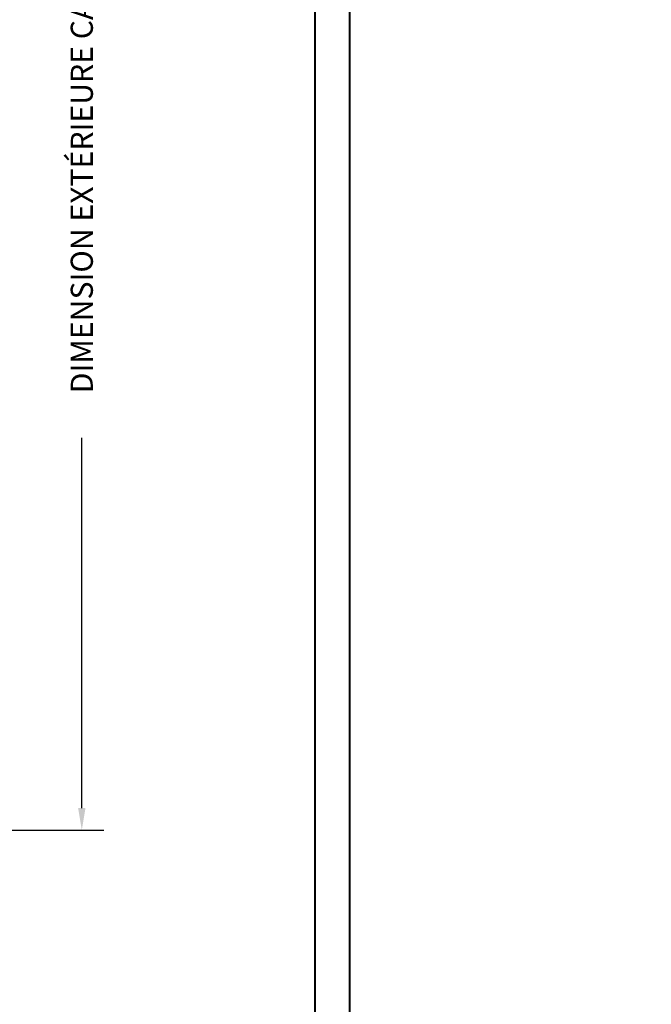
# Model space of a CAD drawing. Units: millimetres. Extents: x -2446 to 125962, y 0 to 5043.
# Drawn here: x 5668 to 5982, y 4006 to 4495 of the extents above; entities that cross this region are included whole.
import ezdxf

# ---------------------------------------------------------------- set-up
doc = ezdxf.new("R2010")
doc.units = ezdxf.units.MM
doc.header["$MEASUREMENT"] = 0
doc.layers.add('Cartouche', color=161, linetype='Continuous')
doc.layers.add('Cotes', color=7, linetype='Continuous')
doc.styles.add('Cotes', font='arial.ttf')
doc.styles.get("Standard").update_dxf_attribs({"font": 'arial.ttf', "height": 10})
doc.dimstyles.new('1-1', dxfattribs={"dimtxt": 11, "dimasz": 11, "dimexe": 11, "dimexo": 11, "dimgap": 11, "dimtad": 0, "dimtih": 1, "dimtoh": 1, "dimdec": 1, "dimzin": 0, "dimdsep": 46, "dimtxsty": 'Cotes', "dimcen": 0.09, "dimadec": 0, "dimazin": 0, "dimtfac": 1, "dimtdec": 1, "dimtofl": 0, "dimtmove": 0, "dimatfit": 3, "dimfxl": 0, "dimtolj": 1, "dimtzin": 0, "dimarcsym": 0})

# ---------------------------------------------------------------- blocks, each defined once
blk = doc.blocks.new('*D93')
at = {"layer": 'Cotes', "color": 0, "lineweight": -2, "transparency": 16777216}
for p, q in [((5562.79, 4794.3), (5710.09, 4794.3)), ((5699.09, 4783.3), (5699.09, 4554.95)), ((5699.09, 4103.46), (5699.09, 4287.35)), ((5562.79, 4092.46), (5710.09, 4092.46))]:
    blk.add_line(p, q, dxfattribs=at)
at = {"layer": 'Cotes', "color": 0, "transparency": 16777216}
for points in [[(5697.26, 4783.3), (5700.93, 4783.3), (5699.09, 4794.3)], [(5697.26, 4103.46), (5700.93, 4103.46), (5699.09, 4092.46)]]:
    blk.add_solid(points, dxfattribs=at)
at = {"layer": 'Defpoints', "color": 0, "transparency": 16777216}
for p in [(5551.79, 4794.3), (5699.09, 4794.3), (5551.79, 4092.46)]:
    blk.add_point(p, dxfattribs=at)
at = {"layer": 'Cotes', "color": 0, "transparency": 16777216, "insert": (5699.09, 4421.15), "char_height": 11, "attachment_point": 5, "rotation": 90, "style": 'Cotes'}
blk.add_mtext('\\A1;DIMENSION EXTÉRIEURE CADRE', dxfattribs=at)

msp = doc.modelspace()

# ---------------------------------------------------------------- linework, layer by layer
at = {"layer": 'Cartouche', "color": 163, "lineweight": 40}
for points in [[(4599.09, 5042.96), (5832.13, 5042.96), (5832.13, 3433.48), (4599.09, 3433.48)], [(4599.11, 5042.96), (5832.15, 5042.96), (5832.15, 3433.48), (4599.11, 3433.48)]]:
    msp.add_lwpolyline(points, close=True, dxfattribs=at)
at = {"layer": 'Cartouche', "color": 41, "lineweight": 40}
for points in [[(4616.1, 5025.95), (4616.1, 3450.49), (5815.12, 3450.49), (5815.12, 5025.95)], [(4616.12, 5025.95), (4616.12, 3450.49), (5815.14, 3450.49), (5815.14, 5025.95)]]:
    msp.add_lwpolyline(points, close=True, dxfattribs=at)

# ---------------------------------------------------------------- texts
at = {"color": 0, "insert": (-2457.12, 4564.7), "char_height": 150, "width": 2369.6311, "attachment_point": 1}
msp.add_mtext('\\pi690.05086;Porte patio\\P\\pi854.58019;{\\fArial|b0|i0|c238|p34;de bois}', dxfattribs=at)

# ---------------------------------------------------------------- dimensions: what is measured, and where the dimension line sits
at = {"layer": 'Cotes'}
dim = msp.add_linear_dim(base=(5699.09, 4794.3), p1=(5551.79, 4092.46), p2=(5551.79, 4794.3), angle=90, text='DIMENSION EXTÉRIEURE CADRE', dimstyle='1-1', dxfattribs=at)
dim.commit()
dim.dimension.update_dxf_attribs({"geometry": '*D93', "text_midpoint": (5699.09, 4421.15), "dimtype": 160, "text_rotation": 90})

doc.saveas('drawing.dxf')
